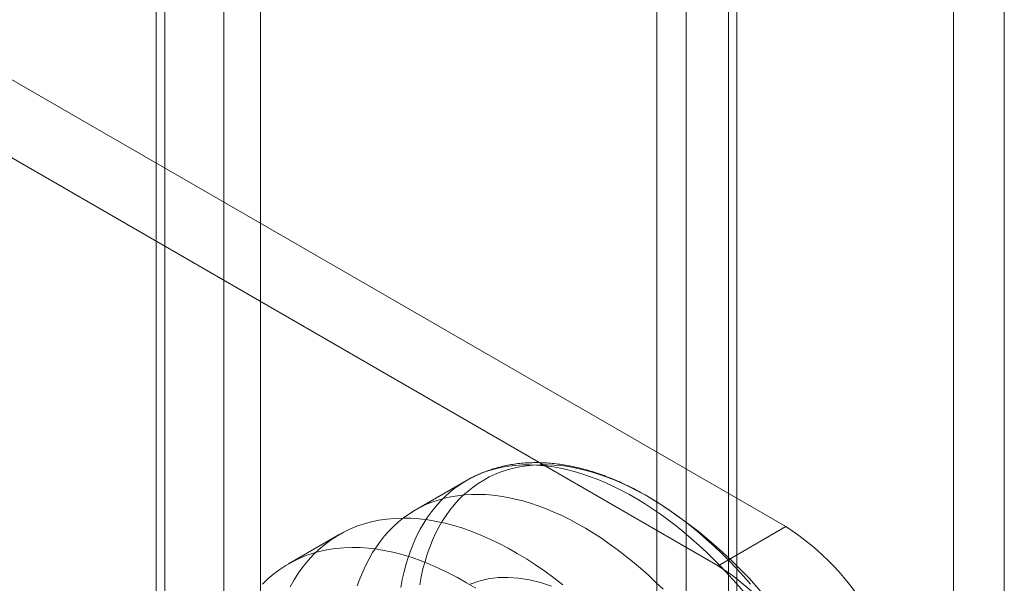
# Model space of a CAD drawing. Units: millimetres. Extents: x 63 to 8489, y 73 to 6078.
# Drawn here: x 6969 to 6996, y 3882 to 3898 of the extents above; entities that cross this region are included whole.
import ezdxf

# ---------------------------------------------------------------- set-up
doc = ezdxf.new("R2010")
doc.units = ezdxf.units.MM
doc.header["$LTSCALE"] = 5

msp = doc.modelspace()

# ---------------------------------------------------------------- linework, layer by layer
at = {"color": 7, "linetype": 'Continuous', "lineweight": 18}
for p, q in [((6994.735, 5119.295), (6994.735, 3870.686)), ((6996.15, 5118.479), (6996.15, 3869.87)), ((6987.287, 3866.386), (6987.287, 5114.995)), ((6988.701, 3865.57), (6988.701, 5114.179)), ((6986.467, 5113.564), (6986.467, 3865.531)), ((6988.467, 5113.564), (6988.467, 3865.531)), ((6988.701, 5112.95), (6988.701, 3865.493)), ((6987.287, 5112.133), (6987.287, 3864.677)), ((6974.411, 3916.634), (6974.411, 3870.907)), ((6972.526, 3915.545), (6972.526, 3869.819)), ((6972.76, 3869.492), (6972.76, 3915.219)), ((6975.427, 3869.492), (6975.427, 3915.219)), ((6972.526, 3869.166), (6972.526, 3914.892)), ((6974.411, 3913.804), (6974.411, 3868.077)), ((6990.062, 3883.649), (6967.057, 3896.929)), ((6988.176, 3882.56), (6965.172, 3895.841)), ((6981.163, 3884.933), (6979.739, 3884.11)), ((6988.176, 3882.56), (6990.062, 3883.649)), ((6977.62, 3883.426), (6976.206, 3882.61))]:
    msp.add_line(p, q, dxfattribs=at)
at = {"color": 7, "linetype": 'Continuous', "lineweight": 18, "flags": 128}
for points in [[(6979.7, 3883.212), (6979.785, 3883.398), (6979.877, 3883.576), (6979.975, 3883.747), (6980.08, 3883.91), (6980.192, 3884.066), (6980.309, 3884.213), (6980.433, 3884.352), (6980.563, 3884.483), (6980.699, 3884.605), (6980.841, 3884.719), (6980.988, 3884.824), (6981.14, 3884.919), (6981.298, 3885.006), (6981.461, 3885.084), (6981.629, 3885.153), (6981.801, 3885.212), (6981.978, 3885.262), (6982.159, 3885.302), (6982.345, 3885.333), (6982.534, 3885.355), (6982.727, 3885.367), (6982.923, 3885.37), (6983.123, 3885.363), (6983.326, 3885.346), (6983.531, 3885.32), (6983.739, 3885.285), (6983.949, 3885.24), (6984.162, 3885.186), (6984.376, 3885.123), (6984.592, 3885.05), (6984.809, 3884.968), (6985.028, 3884.877), (6985.247, 3884.777), (6985.467, 3884.668), (6985.687, 3884.551), (6985.908, 3884.425), (6986.128, 3884.29), (6986.349, 3884.147), (6986.568, 3883.996), (6986.787, 3883.837), (6987.005, 3883.671), (6987.221, 3883.496), (6987.436, 3883.314), (6987.649, 3883.125), (6987.86, 3882.929), (6988.068, 3882.726), (6988.275, 3882.517), (6988.478, 3882.301), (6988.679, 3882.079), (6988.876, 3881.852)], [(6980.221, 3883.271), (6980.305, 3883.454), (6980.396, 3883.63), (6980.493, 3883.798), (6980.597, 3883.959), (6980.707, 3884.112), (6980.824, 3884.257), (6980.947, 3884.393), (6981.075, 3884.522), (6981.21, 3884.641), (6981.35, 3884.752), (6981.496, 3884.855), (6981.647, 3884.948), (6981.803, 3885.033), (6981.964, 3885.108), (6982.13, 3885.174), (6982.301, 3885.231), (6982.476, 3885.279), (6982.656, 3885.317), (6982.839, 3885.346), (6983.027, 3885.365), (6983.218, 3885.375), (6983.412, 3885.375), (6983.61, 3885.366), (6983.81, 3885.348), (6984.013, 3885.32), (6984.219, 3885.282), (6984.427, 3885.235), (6984.637, 3885.179), (6984.849, 3885.114), (6985.062, 3885.039), (6985.277, 3884.956), (6985.493, 3884.863), (6985.709, 3884.761), (6985.926, 3884.651), (6986.144, 3884.532), (6986.361, 3884.404), (6986.579, 3884.268), (6986.795, 3884.124), (6987.012, 3883.972), (6987.227, 3883.812), (6987.441, 3883.644), (6987.654, 3883.469), (6987.865, 3883.286), (6988.074, 3883.097), (6988.281, 3882.9), (6988.485, 3882.697), (6988.687, 3882.487), (6988.887, 3882.271), (6989.083, 3882.05)], [(6978.275, 3882.39), (6978.36, 3882.575), (6978.452, 3882.754), (6978.551, 3882.925), (6978.656, 3883.088), (6978.767, 3883.244), (6978.885, 3883.391), (6979.009, 3883.53), (6979.139, 3883.661), (6979.275, 3883.783), (6979.416, 3883.897), (6979.563, 3884.001), (6979.716, 3884.097), (6979.874, 3884.184), (6980.037, 3884.262), (6980.204, 3884.33), (6980.377, 3884.39), (6980.554, 3884.439), (6980.735, 3884.48), (6980.92, 3884.511), (6981.11, 3884.533), (6981.302, 3884.545), (6981.499, 3884.547), (6981.698, 3884.54), (6981.901, 3884.524), (6982.107, 3884.498), (6982.315, 3884.463), (6982.525, 3884.418), (6982.737, 3884.364), (6982.952, 3884.3), (6983.168, 3884.228), (6983.385, 3884.146), (6983.603, 3884.055), (6983.823, 3883.955), (6984.043, 3883.846), (6984.263, 3883.729), (6984.484, 3883.603), (6984.704, 3883.468), (6984.924, 3883.325), (6985.144, 3883.174), (6985.362, 3883.015), (6985.58, 3882.848), (6985.796, 3882.674), (6986.011, 3882.492), (6986.224, 3882.303), (6986.435, 3882.107), (6986.644, 3881.904)], [(6976.253, 3881.972), (6976.365, 3882.17), (6976.487, 3882.359), (6976.616, 3882.537), (6976.753, 3882.706), (6976.898, 3882.863), (6977.051, 3883.011), (6977.211, 3883.147), (6977.378, 3883.272), (6977.552, 3883.386), (6977.733, 3883.489), (6977.921, 3883.58), (6978.114, 3883.659), (6978.314, 3883.726), (6978.519, 3883.782), (6978.729, 3883.826), (6978.945, 3883.858), (6979.165, 3883.877), (6979.391, 3883.885), (6979.62, 3883.881), (6979.853, 3883.864), (6980.09, 3883.836), (6980.33, 3883.795), (6980.573, 3883.742), (6980.818, 3883.678), (6981.066, 3883.602), (6981.316, 3883.514), (6981.568, 3883.415), (6981.82, 3883.304), (6982.074, 3883.181), (6982.329, 3883.048), (6982.583, 3882.904), (6982.838, 3882.749), (6983.092, 3882.583), (6983.345, 3882.407), (6983.597, 3882.221), (6983.848, 3882.026)], [(6979.864, 3882.031), (6979.906, 3882.253), (6979.955, 3882.47), (6980.011, 3882.68), (6980.074, 3882.884), (6980.144, 3883.081), (6980.221, 3883.271)], [(6975.484, 3882.047), (6975.637, 3882.194), (6975.797, 3882.331), (6975.964, 3882.456), (6976.138, 3882.57), (6976.319, 3882.672), (6976.506, 3882.763), (6976.7, 3882.842), (6976.899, 3882.91), (6977.105, 3882.966), (6977.315, 3883.009), (6977.531, 3883.041), (6977.751, 3883.061), (6977.976, 3883.069), (6978.206, 3883.064), (6978.439, 3883.048), (6978.675, 3883.019), (6978.916, 3882.979), (6979.159, 3882.926), (6979.404, 3882.862), (6979.652, 3882.785), (6979.902, 3882.698), (6980.153, 3882.598), (6980.406, 3882.487), (6980.66, 3882.365), (6980.914, 3882.232), (6981.169, 3882.087), (6981.423, 3881.932)], [(6979.335, 3881.956), (6979.378, 3882.181), (6979.428, 3882.4), (6979.486, 3882.613), (6979.55, 3882.819), (6979.621, 3883.019), (6979.7, 3883.212)], [(6978.125, 3881.997), (6978.197, 3882.197), (6978.275, 3882.39)], [(6981.267, 3882.046), (6981.515, 3882.133), (6981.775, 3882.194), (6982.047, 3882.228), (6982.329, 3882.234), (6982.62, 3882.213), (6982.919, 3882.166), (6983.225, 3882.091), (6983.535, 3881.99)]]:
    msp.add_lwpolyline(points, dxfattribs=at)
at = {"color": 7, "linetype": 'Continuous', "lineweight": 18}
for centre, radius, start, end in [((6979.314, 3873.088), 13.333, 3.4728, 56.5218), ((6986.212, 3877.616), 7.157, 2.5439, 57.4561), ((6984.326, 3876.527), 7.157, 2.5438, 57.4562)]:
    msp.add_arc(centre, radius, start, end, dxfattribs=at)
msp.add_open_spline([(6986.528, 3884.301), (6986.471, 3884.337), (6986.342, 3884.417), (6986.141, 3884.535), (6985.924, 3884.655), (6985.706, 3884.766), (6985.489, 3884.87), (6985.271, 3884.965), (6985.053, 3885.051), (6984.836, 3885.129), (6984.62, 3885.199), (6984.404, 3885.259), (6984.19, 3885.311), (6983.977, 3885.354), (6983.766, 3885.388), (6983.557, 3885.412), (6983.351, 3885.428), (6983.147, 3885.434), (6982.946, 3885.431), (6982.748, 3885.42), (6982.553, 3885.399), (6982.362, 3885.369), (6982.175, 3885.331), (6981.992, 3885.284), (6981.814, 3885.228), (6981.639, 3885.164), (6981.469, 3885.092), (6981.31, 3885.015), (6981.209, 3884.959), (6981.162, 3884.932)], degree=3, knots=[0, 0, 0, 0, 0.030405, 0.06888, 0.107369, 0.145865, 0.184361, 0.222845, 0.261307, 0.299733, 0.338109, 0.376417, 0.41464, 0.452758, 0.490752, 0.528602, 0.56629, 0.603799, 0.641117, 0.678234, 0.715145, 0.751851, 0.788359, 0.824679, 0.860829, 0.896829, 0.932706, 0.968488, 1, 1, 1, 1], dxfattribs=at)

doc.saveas('drawing.dxf')
